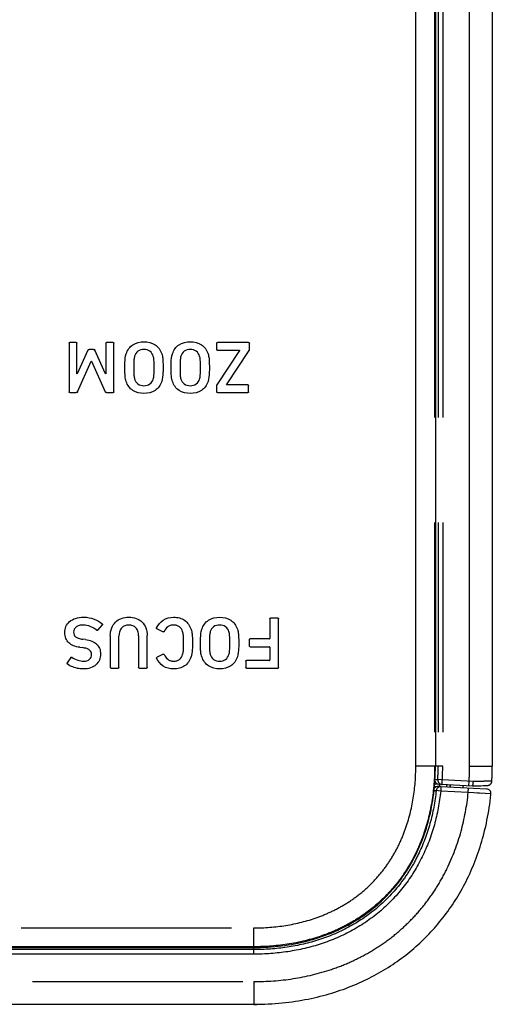
# Model space of a CAD drawing. Units: millimetres. Extents: x 0 to 841, y 0 to 594.
# Drawn here: x 665 to 676, y 40 to 62 of the extents above; entities that cross this region are included whole.
import ezdxf

# ---------------------------------------------------------------- set-up
doc = ezdxf.new("R2010")
doc.units = ezdxf.units.MM
doc.header["$LTSCALE"] = 46.255
doc.linetypes.add('PHANTOM', pattern=[0.8, 0.45, -0.05, 0.1, -0.05, 0.1, -0.05])
doc.layers.add('D_BL0', color=7, linetype='CONTINUOUS')

# ---------------------------------------------------------------- blocks, each defined once
blk = doc.blocks.new('D_BL0', base_point=(622.134, 78.261))
at = {"layer": 'D_BL0', "color": 7, "linetype": 'PHANTOM'}
for p, q in [((674.201, 45.511), (674.201, 111.011)), ((674.615, 111.011), (674.615, 45.511)), ((674.693, 111.011), (674.693, 45.511)), ((674.793, 111.011), (674.793, 45.511)), ((675.384, 45.511), (675.384, 111.011)), ((674.793, 45.511), (674.201, 45.511)), ((675.384, 45.511), (675.884, 45.511)), ((674.624, 45.215), (674.685, 45.212)), ((674.784, 45.206), (674.685, 45.212)), ((674.779, 45.106), (674.784, 45.206)), ((675.467, 45.17), (674.784, 45.206)), ((675.369, 45.076), (675.374, 45.175)), ((674.603, 44.971), (674.65, 44.969)), ((674.749, 44.958), (674.65, 44.969)), ((674.755, 45.058), (674.749, 44.958)), ((675.355, 44.926), (674.749, 44.958)), ((675.355, 44.926), (675.36, 45.026)), ((675.854, 44.895), (675.355, 44.926)), ((675.57, 44.913), (675.557, 44.914)), ((675.582, 44.912), (675.57, 44.913)), ((675.594, 44.911), (675.582, 44.912)), ((675.641, 44.908), (675.606, 44.911)), ((568.384, 41.944), (670.634, 41.944)), ((670.634, 41.366), (670.634, 41.944)), ((670.634, 41.466), (568.729, 41.466)), ((670.634, 41.529), (568.777, 41.529)), ((670.634, 41.366), (568.634, 41.366)), ((568.634, 40.761), (670.634, 40.761)), ((670.634, 40.761), (670.634, 40.261))]:
    blk.add_line(p, q, dxfattribs=at)
at = {"layer": 'D_BL0', "color": 7, "linetype": 'CONTINUOUS'}
for p, q in [((674.632, 111.011), (674.632, 45.511)), ((675.884, 111.011), (675.884, 45.511)), ((666.57, 54.826), (666.57, 53.753)), ((666.728, 54.842), (666.586, 54.842)), ((666.744, 54.15), (666.744, 54.826)), ((666.984, 54.67), (666.75, 54.15)), ((667.11, 54.691), (667.015, 54.691)), ((667.375, 54.15), (667.141, 54.67)), ((667.381, 54.826), (667.381, 54.15)), ((667.539, 54.842), (667.397, 54.842)), ((667.555, 53.753), (667.555, 54.826)), ((669.818, 54.826), (669.818, 54.686)), ((670.522, 54.842), (669.835, 54.842)), ((669.835, 54.67), (670.322, 54.67)), ((670.035, 53.913), (670.534, 54.668)), ((670.322, 54.67), (670.322, 54.667)), ((670.539, 54.686), (670.539, 54.826)), ((670.322, 54.667), (669.823, 53.909)), ((666.757, 53.753), (667.056, 54.434)), ((667.056, 54.434), (667.063, 54.434)), ((667.063, 54.434), (667.366, 53.753)), ((666.75, 54.15), (666.744, 54.15)), ((667.381, 54.15), (667.375, 54.15)), ((669.818, 53.893), (669.818, 53.753)), ((670.035, 53.909), (670.035, 53.913)), ((670.504, 53.909), (670.035, 53.909)), ((670.521, 53.753), (670.521, 53.893)), ((666.586, 53.737), (666.729, 53.737)), ((667.394, 53.737), (667.539, 53.737)), ((669.835, 53.737), (670.504, 53.737)), ((667.202, 48.502), (667.303, 48.62)), ((670.991, 48.756), (670.991, 48.322)), ((671.167, 48.772), (671.007, 48.772)), ((671.183, 47.683), (671.183, 48.756)), ((667.478, 48.384), (667.478, 47.683)), ((667.669, 47.683), (667.669, 48.381)), ((668.1, 48.381), (668.1, 47.683)), ((668.292, 47.683), (668.292, 48.384)), ((668.506, 48.533), (668.644, 48.467)), ((666.93, 48.298), (666.872, 48.306)), ((670.537, 48.296), (670.537, 48.156)), ((670.981, 48.312), (670.554, 48.312)), ((666.807, 48.127), (666.865, 48.119)), ((668.644, 47.973), (668.506, 47.906)), ((670.554, 48.14), (670.981, 48.14)), ((670.991, 48.13), (670.991, 47.849)), ((666.607, 47.903), (666.529, 47.782)), ((670.458, 47.823), (670.458, 47.683)), ((670.981, 47.839), (670.474, 47.839)), ((667.494, 47.667), (667.653, 47.667)), ((668.116, 47.667), (668.276, 47.667)), ((670.474, 47.667), (671.167, 47.667)), ((674.627, 45.28), (674.63, 45.359)), ((674.63, 45.359), (674.632, 45.438)), ((674.632, 45.438), (674.632, 45.511)), ((674.611, 45.05), (674.618, 45.125)), ((674.618, 45.125), (674.623, 45.202)), ((674.623, 45.202), (674.627, 45.28)), ((675.853, 45.12), (675.855, 45.122)), ((675.854, 45.122), (675.856, 45.124)), ((675.855, 45.122), (675.856, 45.124)), ((675.856, 45.124), (675.857, 45.126)), ((675.856, 45.124), (675.857, 45.126)), ((675.857, 45.126), (675.859, 45.128)), ((675.857, 45.126), (675.858, 45.128)), ((675.858, 45.128), (675.86, 45.13)), ((675.859, 45.128), (675.86, 45.13)), ((675.86, 45.13), (675.861, 45.132)), ((675.86, 45.13), (675.861, 45.132)), ((675.861, 45.132), (675.863, 45.134)), ((675.861, 45.132), (675.862, 45.134)), ((675.862, 45.134), (675.864, 45.136)), ((675.863, 45.134), (675.864, 45.137)), ((675.864, 45.137), (675.865, 45.139)), ((675.864, 45.136), (675.865, 45.138)), ((675.865, 45.139), (675.866, 45.141)), ((675.865, 45.138), (675.866, 45.141)), ((675.866, 45.141), (675.867, 45.144)), ((675.866, 45.141), (675.867, 45.143)), ((675.867, 45.144), (675.868, 45.146)), ((675.867, 45.143), (675.868, 45.145)), ((675.868, 45.146), (675.869, 45.148)), ((675.868, 45.145), (675.869, 45.148)), ((675.869, 45.148), (675.87, 45.151)), ((675.869, 45.148), (675.87, 45.15)), ((675.87, 45.151), (675.871, 45.154)), ((675.87, 45.15), (675.871, 45.153)), ((675.871, 45.156), (675.872, 45.158)), ((675.871, 45.154), (675.872, 45.156)), ((675.871, 45.153), (675.871, 45.156)), ((675.872, 45.159), (675.873, 45.161)), ((675.872, 45.158), (675.873, 45.161)), ((675.872, 45.156), (675.872, 45.159)), ((675.873, 45.164), (675.874, 45.166)), ((675.873, 45.161), (675.874, 45.164)), ((675.873, 45.161), (675.873, 45.164)), ((675.874, 45.17), (675.875, 45.173)), ((675.874, 45.169), (675.875, 45.172)), ((675.874, 45.167), (675.874, 45.17)), ((675.874, 45.166), (675.874, 45.169)), ((675.874, 45.164), (675.874, 45.167)), ((675.875, 45.18), (675.875, 45.178)), ((675.875, 45.178), (675.875, 45.178)), ((675.875, 45.175), (675.875, 45.178)), ((675.875, 45.175), (675.875, 45.178)), ((675.875, 45.173), (675.875, 45.175)), ((675.875, 45.172), (675.875, 45.175)), ((674.595, 44.9), (674.604, 44.975)), ((674.604, 44.975), (674.611, 45.05)), ((674.613, 45.065), (674.617, 45.111)), ((674.613, 45.065), (675.76, 45.005)), ((674.617, 45.115), (675.447, 45.071)), ((674.617, 45.111), (674.617, 45.115)), ((675.447, 45.071), (675.475, 45.072)), ((675.447, 45.071), (675.447, 45.071)), ((675.475, 45.072), (675.634, 45.077)), ((675.634, 45.077), (675.68, 45.079)), ((675.68, 45.079), (675.738, 45.081)), ((675.738, 45.081), (675.753, 45.081)), ((675.753, 45.081), (675.762, 45.082)), ((675.762, 45.082), (675.768, 45.082)), ((675.768, 45.082), (675.772, 45.082)), ((675.772, 45.082), (675.774, 45.083)), ((675.774, 45.083), (675.777, 45.083)), ((675.777, 45.083), (675.778, 45.083)), ((675.778, 45.083), (675.78, 45.083)), ((675.78, 45.083), (675.781, 45.083)), ((675.781, 45.083), (675.782, 45.083)), ((675.782, 45.083), (675.783, 45.083)), ((675.783, 45.083), (675.784, 45.083)), ((675.784, 45.083), (675.785, 45.084)), ((675.785, 45.084), (675.786, 45.084)), ((675.786, 45.084), (675.787, 45.084)), ((675.786, 45.084), (675.787, 45.084)), ((675.787, 45.084), (675.788, 45.084)), ((675.788, 45.084), (675.789, 45.084)), ((675.789, 45.084), (675.791, 45.084)), ((675.789, 45.084), (675.79, 45.084)), ((675.79, 45.084), (675.792, 45.084)), ((675.791, 45.084), (675.793, 45.085)), ((675.792, 45.085), (675.794, 45.085)), ((675.793, 45.085), (675.795, 45.085)), ((675.795, 45.085), (675.796, 45.085)), ((675.796, 45.085), (675.797, 45.086)), ((675.797, 45.085), (675.798, 45.086)), ((675.798, 45.086), (675.8, 45.086)), ((675.799, 45.086), (675.801, 45.087)), ((675.801, 45.086), (675.803, 45.087)), ((675.802, 45.087), (675.804, 45.087)), ((675.804, 45.087), (675.805, 45.088)), ((675.805, 45.088), (675.807, 45.088)), ((675.807, 45.088), (675.808, 45.089)), ((675.808, 45.089), (675.81, 45.089)), ((675.81, 45.089), (675.812, 45.09)), ((675.81, 45.089), (675.811, 45.09)), ((675.811, 45.09), (675.813, 45.09)), ((675.812, 45.09), (675.813, 45.091)), ((675.813, 45.091), (675.815, 45.091)), ((675.813, 45.09), (675.815, 45.091)), ((675.815, 45.091), (675.817, 45.092)), ((675.815, 45.091), (675.816, 45.092)), ((675.816, 45.092), (675.818, 45.093)), ((675.817, 45.092), (675.818, 45.093)), ((675.818, 45.093), (675.82, 45.094)), ((675.818, 45.093), (675.82, 45.093)), ((675.82, 45.094), (675.822, 45.095)), ((675.82, 45.093), (675.821, 45.094)), ((675.821, 45.094), (675.823, 45.095)), ((675.822, 45.095), (675.824, 45.096)), ((675.823, 45.095), (675.825, 45.096)), ((675.824, 45.096), (675.825, 45.096)), ((675.825, 45.096), (675.827, 45.098)), ((675.825, 45.096), (675.827, 45.097)), ((675.827, 45.098), (675.829, 45.099)), ((675.827, 45.097), (675.828, 45.098)), ((675.828, 45.098), (675.83, 45.099)), ((675.829, 45.099), (675.83, 45.1)), ((675.83, 45.1), (675.832, 45.101)), ((675.83, 45.099), (675.832, 45.101)), ((675.832, 45.101), (675.834, 45.102)), ((675.832, 45.101), (675.833, 45.102)), ((675.833, 45.102), (675.835, 45.103)), ((675.834, 45.102), (675.836, 45.103)), ((675.835, 45.103), (675.837, 45.104)), ((675.836, 45.103), (675.837, 45.105)), ((675.837, 45.105), (675.839, 45.106)), ((675.837, 45.104), (675.838, 45.106)), ((675.838, 45.106), (675.84, 45.107)), ((675.839, 45.106), (675.841, 45.107)), ((675.84, 45.107), (675.842, 45.108)), ((675.841, 45.107), (675.842, 45.109)), ((675.842, 45.109), (675.844, 45.11)), ((675.842, 45.108), (675.843, 45.11)), ((675.843, 45.11), (675.845, 45.111)), ((675.844, 45.11), (675.845, 45.112)), ((675.845, 45.112), (675.847, 45.113)), ((675.845, 45.111), (675.847, 45.113)), ((675.847, 45.113), (675.849, 45.115)), ((675.847, 45.113), (675.848, 45.115)), ((675.848, 45.115), (675.85, 45.116)), ((675.849, 45.115), (675.85, 45.117)), ((675.85, 45.117), (675.852, 45.119)), ((675.85, 45.116), (675.851, 45.118)), ((675.851, 45.118), (675.853, 45.12)), ((675.852, 45.119), (675.853, 45.12)), ((675.853, 45.12), (675.854, 45.122)), ((674.563, 44.683), (674.575, 44.755)), ((674.575, 44.755), (674.586, 44.827)), ((674.586, 44.827), (674.595, 44.9)), ((674.506, 44.406), (674.522, 44.474)), ((674.522, 44.474), (674.537, 44.543)), ((674.537, 44.543), (674.55, 44.613)), ((674.55, 44.613), (674.563, 44.683)), ((674.454, 44.207), (674.472, 44.273)), ((674.472, 44.273), (674.49, 44.339)), ((674.49, 44.339), (674.506, 44.406)), ((674.393, 44.016), (674.414, 44.079)), ((674.414, 44.079), (674.434, 44.143)), ((674.434, 44.143), (674.454, 44.207)), ((674.3, 43.772), (674.324, 43.832)), ((674.324, 43.832), (674.348, 43.892)), ((674.348, 43.892), (674.371, 43.954)), ((674.371, 43.954), (674.393, 44.016)), ((674.222, 43.598), (674.248, 43.655)), ((674.248, 43.655), (674.275, 43.713)), ((674.275, 43.713), (674.3, 43.772)), ((674.106, 43.377), (674.136, 43.431)), ((674.136, 43.431), (674.165, 43.486)), ((674.165, 43.486), (674.194, 43.542)), ((674.194, 43.542), (674.222, 43.598)), ((673.979, 43.169), (674.012, 43.22)), ((674.012, 43.22), (674.044, 43.272)), ((674.044, 43.272), (674.076, 43.324)), ((674.076, 43.324), (674.106, 43.377)), ((673.804, 42.926), (673.841, 42.973)), ((673.841, 42.973), (673.876, 43.021)), ((673.876, 43.021), (673.911, 43.069)), ((673.911, 43.069), (673.946, 43.119)), ((673.946, 43.119), (673.979, 43.169)), ((673.611, 42.701), (673.651, 42.744)), ((673.651, 42.744), (673.691, 42.789)), ((673.691, 42.789), (673.729, 42.834)), ((673.729, 42.834), (673.767, 42.879)), ((673.767, 42.879), (673.804, 42.926)), ((673.4, 42.494), (673.444, 42.534)), ((673.444, 42.534), (673.487, 42.574)), ((673.487, 42.574), (673.529, 42.616)), ((673.529, 42.616), (673.57, 42.658)), ((673.57, 42.658), (673.611, 42.701)), ((673.124, 42.268), (673.172, 42.304)), ((673.172, 42.304), (673.219, 42.341)), ((673.219, 42.341), (673.266, 42.378)), ((673.266, 42.378), (673.311, 42.416)), ((673.311, 42.416), (673.356, 42.454)), ((673.356, 42.454), (673.4, 42.494)), ((672.821, 42.069), (672.873, 42.101)), ((672.873, 42.101), (672.925, 42.133)), ((672.925, 42.133), (672.976, 42.166)), ((672.976, 42.166), (673.026, 42.199)), ((673.026, 42.199), (673.075, 42.233)), ((673.075, 42.233), (673.124, 42.268)), ((672.373, 41.845), (672.432, 41.87)), ((672.432, 41.87), (672.49, 41.896)), ((672.49, 41.896), (672.547, 41.923)), ((672.547, 41.923), (672.603, 41.951)), ((672.603, 41.951), (672.659, 41.979)), ((672.659, 41.979), (672.714, 42.008)), ((672.714, 42.008), (672.768, 42.038)), ((672.768, 42.038), (672.821, 42.069)), ((671.739, 41.638), (671.806, 41.655)), ((671.806, 41.655), (671.872, 41.672)), ((671.872, 41.672), (671.938, 41.691)), ((671.938, 41.691), (672.003, 41.71)), ((672.003, 41.71), (672.066, 41.731)), ((672.066, 41.731), (672.129, 41.752)), ((672.129, 41.752), (672.191, 41.774)), ((672.191, 41.774), (672.253, 41.797)), ((672.253, 41.797), (672.313, 41.82)), ((672.313, 41.82), (672.373, 41.845)), ((568.66, 41.512), (670.634, 41.512)), ((670.634, 41.512), (670.707, 41.513)), ((670.707, 41.513), (670.786, 41.514)), ((670.786, 41.514), (670.865, 41.517)), ((670.865, 41.517), (670.943, 41.521)), ((670.943, 41.521), (671.02, 41.527)), ((671.02, 41.527), (671.096, 41.533)), ((671.096, 41.533), (671.171, 41.541)), ((671.171, 41.541), (671.245, 41.549)), ((671.245, 41.549), (671.318, 41.559)), ((671.318, 41.559), (671.39, 41.57)), ((671.39, 41.57), (671.462, 41.581)), ((671.462, 41.581), (671.532, 41.594)), ((671.532, 41.594), (671.602, 41.608)), ((671.602, 41.608), (671.671, 41.623)), ((671.671, 41.623), (671.739, 41.638)), ((569.134, 40.261), (670.634, 40.261)), ((670.73, 40.261), (670.729, 40.261)), ((670.729, 40.261), (670.729, 40.261))]:
    blk.add_line(p, q, dxfattribs=at)
at = {"layer": 'D_BL0', "color": 7, "linetype": 'PHANTOM'}
for centre, radius, start, end in [((669.529, 45.509), 5.164, 356.7069, 0.0197), ((669.529, 45.509), 5.264, 356.7065, 0.0194), ((669.532, 45.509), 5.852, 356.7324, 0.0154), ((674.784, 45.206), 0.0999, 176.6325, 266.9444), ((675.775, 45.183), 0.0999, 354.6276, 357.0038), ((674.749, 44.958), 0.0999, 87.039, 173.8761)]:
    blk.add_arc(centre, radius, start, end, dxfattribs=at)
at = {"layer": 'D_BL0', "color": 7, "linetype": 'CONTINUOUS'}
for centre, radius, start, end in [((669.522, 45.509), 6.362, 357.0165, 0.013), ((669.652, 45.504), 6.232, 357.0247, 357.1836), ((674.686, 44.961), 0.1, 86.9893, 140.8254), ((675.754, 44.905), 0.1, 354.364, 87), ((670.634, 46.743), 6.482, 269.9989, 270.836), ((670.634, 46.742), 6.482, 269.9988, 270.8391)]:
    blk.add_arc(centre, radius, start, end, dxfattribs=at)
at = {"layer": 'D_BL0', "color": 40, "linetype": 'CONTINUOUS'}
for centre, radius, start, end in [((669.77, 45.496), 4.969, 354.9566, 355.5347), ((669.763, 45.497), 5.14, 355.0229, 355.5857), ((669.76, 45.497), 5.218, 355.0511, 355.6029), ((669.761, 45.497), 5.218, 355.0496, 355.5993), ((669.752, 45.497), 5.512, 355.157, 355.6815)]:
    blk.add_arc(centre, radius, start, end, dxfattribs=at)
at = {"layer": 'D_BL0', "color": 7, "linetype": 'CONTINUOUS'}
for points, knots in [([(666.57, 54.826), (666.57, 54.83), (666.573, 54.839), (666.582, 54.842), (666.586, 54.842)], [0, 0, 0, 0, 0.500008, 1, 1, 1, 1]), ([(666.984, 54.67), (666.987, 54.676), (666.995, 54.688), (667.009, 54.691), (667.015, 54.691)], [0, 0, 0, 0, 0.513747, 1, 1, 1, 1]), ([(667.11, 54.691), (667.116, 54.691), (667.13, 54.688), (667.138, 54.676), (667.141, 54.67)], [0, 0, 0, 0, 0.486245, 1, 1, 1, 1]), ([(667.381, 54.826), (667.381, 54.83), (667.384, 54.839), (667.393, 54.842), (667.397, 54.842)], [0, 0, 0, 0, 0.500008, 1, 1, 1, 1]), ([(667.828, 54.593), (667.841, 54.635), (667.878, 54.711), (668.002, 54.831), (668.134, 54.86), (668.219, 54.86)], [0, 0, 0, 0, 0.256227, 0.494717, 1, 1, 1, 1]), ([(668.219, 54.688), (668.173, 54.688), (668.078, 54.666), (668.027, 54.584), (668.013, 54.543)], [0, 0, 0, 0, 0.518133, 1, 1, 1, 1]), ([(668.219, 54.86), (668.304, 54.86), (668.436, 54.83), (668.559, 54.711), (668.596, 54.635), (668.61, 54.593)], [0, 0, 0, 0, 0.504299, 0.743164, 1, 1, 1, 1]), ([(668.424, 54.543), (668.41, 54.584), (668.36, 54.666), (668.265, 54.688), (668.219, 54.688)], [0, 0, 0, 0, 0.483818, 1, 1, 1, 1]), ([(668.847, 54.593), (668.86, 54.635), (668.897, 54.711), (669.021, 54.831), (669.153, 54.86), (669.238, 54.86)], [0, 0, 0, 0, 0.256227, 0.494718, 1, 1, 1, 1]), ([(669.238, 54.688), (669.192, 54.688), (669.097, 54.666), (669.046, 54.584), (669.032, 54.543)], [0, 0, 0, 0, 0.518133, 1, 1, 1, 1]), ([(669.238, 54.86), (669.323, 54.86), (669.455, 54.83), (669.578, 54.711), (669.615, 54.635), (669.629, 54.593)], [0, 0, 0, 0, 0.504299, 0.743164, 1, 1, 1, 1]), ([(669.443, 54.543), (669.429, 54.584), (669.379, 54.666), (669.284, 54.688), (669.238, 54.688)], [0, 0, 0, 0, 0.483818, 1, 1, 1, 1]), ([(669.818, 54.826), (669.818, 54.83), (669.821, 54.839), (669.831, 54.842), (669.835, 54.842)], [0, 0, 0, 0, 0.497301, 1, 1, 1, 1]), ([(669.835, 54.67), (669.831, 54.67), (669.821, 54.673), (669.818, 54.682), (669.818, 54.686)], [0, 0, 0, 0, 0.502691, 1, 1, 1, 1]), ([(670.522, 54.842), (670.527, 54.842), (670.536, 54.839), (670.539, 54.83), (670.539, 54.826)], [0, 0, 0, 0, 0.500008, 1, 1, 1, 1]), ([(667.798, 54.29), (667.798, 54.327), (667.799, 54.428), (667.807, 54.532), (667.828, 54.593)], [0, 0, 0, 0, 0.363697, 1, 1, 1, 1]), ([(668.013, 54.543), (668.004, 54.516), (667.994, 54.431), (667.994, 54.346), (667.994, 54.29)], [0, 0, 0, 0, 0.332321, 1, 1, 1, 1]), ([(668.444, 54.29), (668.444, 54.346), (668.444, 54.431), (668.433, 54.516), (668.424, 54.543)], [0, 0, 0, 0, 0.667711, 1, 1, 1, 1]), ([(668.61, 54.593), (668.615, 54.577), (668.629, 54.528), (668.639, 54.425), (668.639, 54.341), (668.639, 54.29)], [0, 0, 0, 0, 0.175265, 0.495628, 1, 1, 1, 1]), ([(668.817, 54.29), (668.817, 54.327), (668.818, 54.428), (668.826, 54.532), (668.847, 54.593)], [0, 0, 0, 0, 0.363697, 1, 1, 1, 1]), ([(669.032, 54.543), (669.023, 54.516), (669.013, 54.431), (669.013, 54.346), (669.013, 54.29)], [0, 0, 0, 0, 0.332321, 1, 1, 1, 1]), ([(669.463, 54.29), (669.463, 54.346), (669.463, 54.431), (669.452, 54.516), (669.443, 54.543)], [0, 0, 0, 0, 0.667711, 1, 1, 1, 1]), ([(669.629, 54.593), (669.634, 54.577), (669.648, 54.528), (669.657, 54.425), (669.658, 54.341), (669.658, 54.29)], [0, 0, 0, 0, 0.175265, 0.495628, 1, 1, 1, 1]), ([(667.828, 53.985), (667.822, 54.003), (667.808, 54.051), (667.799, 54.154), (667.798, 54.238), (667.798, 54.29)], [0, 0, 0, 0, 0.175408, 0.49563, 1, 1, 1, 1]), ([(667.994, 54.29), (667.994, 54.233), (667.994, 54.148), (668.004, 54.063), (668.013, 54.036)], [0, 0, 0, 0, 0.669878, 1, 1, 1, 1]), ([(668.424, 54.036), (668.433, 54.063), (668.444, 54.148), (668.444, 54.233), (668.444, 54.29)], [0, 0, 0, 0, 0.33009, 1, 1, 1, 1]), ([(668.639, 54.29), (668.639, 54.252), (668.638, 54.151), (668.63, 54.047), (668.61, 53.985)], [0, 0, 0, 0, 0.363742, 1, 1, 1, 1]), ([(668.847, 53.985), (668.841, 54.003), (668.827, 54.051), (668.818, 54.154), (668.817, 54.238), (668.817, 54.29)], [0, 0, 0, 0, 0.175408, 0.49563, 1, 1, 1, 1]), ([(669.013, 54.29), (669.013, 54.233), (669.012, 54.148), (669.023, 54.063), (669.032, 54.036)], [0, 0, 0, 0, 0.669878, 1, 1, 1, 1]), ([(669.443, 54.036), (669.452, 54.063), (669.463, 54.148), (669.463, 54.233), (669.463, 54.29)], [0, 0, 0, 0, 0.33009, 1, 1, 1, 1]), ([(669.658, 54.29), (669.658, 54.252), (669.657, 54.151), (669.649, 54.047), (669.629, 53.985)], [0, 0, 0, 0, 0.363742, 1, 1, 1, 1]), ([(668.013, 54.036), (668.027, 53.995), (668.078, 53.913), (668.173, 53.891), (668.219, 53.891)], [0, 0, 0, 0, 0.481728, 1, 1, 1, 1]), ([(668.219, 53.891), (668.265, 53.891), (668.36, 53.913), (668.41, 53.995), (668.424, 54.036)], [0, 0, 0, 0, 0.516321, 1, 1, 1, 1]), ([(669.032, 54.036), (669.046, 53.995), (669.097, 53.913), (669.192, 53.891), (669.238, 53.891)], [0, 0, 0, 0, 0.481728, 1, 1, 1, 1]), ([(669.238, 53.891), (669.284, 53.891), (669.379, 53.913), (669.429, 53.995), (669.443, 54.036)], [0, 0, 0, 0, 0.516322, 1, 1, 1, 1]), ([(668.219, 53.719), (668.134, 53.719), (668.002, 53.748), (667.878, 53.868), (667.841, 53.944), (667.828, 53.985)], [0, 0, 0, 0, 0.505326, 0.743777, 1, 1, 1, 1]), ([(668.61, 53.985), (668.596, 53.944), (668.559, 53.868), (668.436, 53.749), (668.304, 53.719), (668.219, 53.719)], [0, 0, 0, 0, 0.256833, 0.495658, 1, 1, 1, 1]), ([(669.238, 53.719), (669.153, 53.719), (669.021, 53.748), (668.897, 53.868), (668.86, 53.944), (668.847, 53.985)], [0, 0, 0, 0, 0.505326, 0.743776, 1, 1, 1, 1]), ([(669.629, 53.985), (669.615, 53.944), (669.578, 53.868), (669.455, 53.749), (669.323, 53.719), (669.238, 53.719)], [0, 0, 0, 0, 0.256833, 0.495658, 1, 1, 1, 1]), ([(670.504, 53.909), (670.509, 53.909), (670.518, 53.906), (670.521, 53.897), (670.521, 53.893)], [0, 0, 0, 0, 0.502691, 1, 1, 1, 1]), ([(666.586, 53.737), (666.582, 53.737), (666.573, 53.74), (666.57, 53.749), (666.57, 53.753)], [0, 0, 0, 0, 0.4983, 1, 1, 1, 1]), ([(666.757, 53.753), (666.755, 53.748), (666.747, 53.738), (666.735, 53.737), (666.729, 53.737)], [0, 0, 0, 0, 0.472162, 1, 1, 1, 1]), ([(667.394, 53.737), (667.388, 53.737), (667.376, 53.738), (667.369, 53.748), (667.366, 53.753)], [0, 0, 0, 0, 0.527833, 1, 1, 1, 1]), ([(667.555, 53.753), (667.555, 53.749), (667.552, 53.74), (667.543, 53.737), (667.539, 53.737)], [0, 0, 0, 0, 0.501693, 1, 1, 1, 1]), ([(669.835, 53.737), (669.831, 53.737), (669.821, 53.74), (669.818, 53.749), (669.818, 53.753)], [0, 0, 0, 0, 0.502699, 1, 1, 1, 1]), ([(670.521, 53.753), (670.521, 53.749), (670.518, 53.74), (670.509, 53.737), (670.504, 53.737)], [0, 0, 0, 0, 0.497301, 1, 1, 1, 1]), ([(666.477, 48.447), (666.477, 48.494), (666.492, 48.586), (666.578, 48.704), (666.72, 48.778), (666.832, 48.79), (666.893, 48.79)], [0, 0, 0, 0, 0.229874, 0.451735, 0.697651, 1, 1, 1, 1]), ([(666.878, 48.618), (666.849, 48.618), (666.794, 48.612), (666.724, 48.579), (666.679, 48.525), (666.67, 48.48), (666.67, 48.459)], [0, 0, 0, 0, 0.304002, 0.554422, 0.775881, 1, 1, 1, 1]), ([(667.179, 48.501), (667.139, 48.533), (667.046, 48.592), (666.936, 48.618), (666.878, 48.618)], [0, 0, 0, 0, 0.468568, 1, 1, 1, 1]), ([(666.893, 48.79), (666.971, 48.79), (667.118, 48.762), (667.25, 48.69), (667.299, 48.644)], [0, 0, 0, 0, 0.53727, 1, 1, 1, 1]), ([(667.299, 48.644), (667.302, 48.641), (667.308, 48.633), (667.305, 48.623), (667.303, 48.62)], [0, 0, 0, 0, 0.500116, 1, 1, 1, 1]), ([(667.478, 48.384), (667.478, 48.442), (667.495, 48.553), (667.585, 48.691), (667.724, 48.774), (667.831, 48.79), (667.886, 48.79)], [0, 0, 0, 0, 0.270829, 0.508978, 0.744338, 1, 1, 1, 1]), ([(667.886, 48.618), (667.856, 48.618), (667.798, 48.609), (667.724, 48.56), (667.678, 48.479), (667.669, 48.415), (667.669, 48.381)], [0, 0, 0, 0, 0.246004, 0.474278, 0.714925, 1, 1, 1, 1]), ([(667.886, 48.79), (667.94, 48.79), (668.047, 48.774), (668.185, 48.691), (668.275, 48.553), (668.292, 48.442), (668.292, 48.384)], [0, 0, 0, 0, 0.254622, 0.489886, 0.728497, 1, 1, 1, 1]), ([(668.1, 48.381), (668.1, 48.415), (668.092, 48.479), (668.046, 48.56), (667.972, 48.609), (667.915, 48.618), (667.886, 48.618)], [0, 0, 0, 0, 0.286244, 0.527562, 0.755561, 1, 1, 1, 1]), ([(668.498, 48.553), (668.528, 48.622), (668.632, 48.751), (668.793, 48.79), (668.872, 48.79)], [0, 0, 0, 0, 0.48632, 1, 1, 1, 1]), ([(668.872, 48.618), (668.847, 48.618), (668.8, 48.611), (668.721, 48.569), (668.683, 48.513), (668.666, 48.475)], [0, 0, 0, 0, 0.278946, 0.524813, 1, 1, 1, 1]), ([(668.872, 48.79), (668.916, 48.79), (669.001, 48.781), (669.117, 48.728), (669.206, 48.638), (669.242, 48.561), (669.256, 48.519)], [0, 0, 0, 0, 0.261133, 0.500736, 0.739032, 1, 1, 1, 1]), ([(669.07, 48.472), (669.056, 48.512), (669.021, 48.571), (668.942, 48.612), (668.896, 48.618), (668.872, 48.618)], [0, 0, 0, 0, 0.486794, 0.726732, 1, 1, 1, 1]), ([(669.493, 48.524), (669.506, 48.565), (669.543, 48.641), (669.667, 48.761), (669.799, 48.79), (669.884, 48.79)], [0, 0, 0, 0, 0.256227, 0.494717, 1, 1, 1, 1]), ([(669.884, 48.618), (669.838, 48.618), (669.743, 48.596), (669.692, 48.514), (669.678, 48.473)], [0, 0, 0, 0, 0.518133, 1, 1, 1, 1]), ([(669.884, 48.79), (669.969, 48.79), (670.101, 48.761), (670.224, 48.641), (670.261, 48.565), (670.274, 48.524)], [0, 0, 0, 0, 0.504299, 0.743164, 1, 1, 1, 1]), ([(670.089, 48.473), (670.075, 48.514), (670.025, 48.596), (669.93, 48.618), (669.884, 48.618)], [0, 0, 0, 0, 0.483818, 1, 1, 1, 1]), ([(666.807, 48.127), (666.759, 48.133), (666.671, 48.153), (666.558, 48.218), (666.488, 48.322), (666.477, 48.405), (666.477, 48.447)], [0, 0, 0, 0, 0.286323, 0.525342, 0.748644, 1, 1, 1, 1]), ([(666.67, 48.459), (666.67, 48.44), (666.675, 48.402), (666.714, 48.353), (666.784, 48.321), (666.839, 48.31), (666.872, 48.306)], [0, 0, 0, 0, 0.198531, 0.396036, 0.647694, 1, 1, 1, 1]), ([(667.202, 48.502), (667.199, 48.499), (667.191, 48.494), (667.182, 48.498), (667.179, 48.501)], [0, 0, 0, 0, 0.513611, 1, 1, 1, 1]), ([(668.506, 48.533), (668.503, 48.535), (668.496, 48.541), (668.497, 48.549), (668.498, 48.553)], [0, 0, 0, 0, 0.498843, 1, 1, 1, 1]), ([(668.666, 48.475), (668.664, 48.471), (668.658, 48.464), (668.648, 48.465), (668.644, 48.467)], [0, 0, 0, 0, 0.483083, 1, 1, 1, 1]), ([(669.09, 48.22), (669.09, 48.253), (669.089, 48.31), (669.087, 48.395), (669.079, 48.445), (669.07, 48.472)], [0, 0, 0, 0, 0.400701, 0.670607, 1, 1, 1, 1]), ([(669.256, 48.519), (669.261, 48.502), (669.275, 48.454), (669.285, 48.354), (669.285, 48.271), (669.285, 48.22)], [0, 0, 0, 0, 0.174827, 0.490192, 1, 1, 1, 1]), ([(669.463, 48.22), (669.463, 48.257), (669.464, 48.358), (669.472, 48.462), (669.493, 48.524)], [0, 0, 0, 0, 0.363698, 1, 1, 1, 1]), ([(669.678, 48.473), (669.669, 48.446), (669.659, 48.361), (669.659, 48.276), (669.659, 48.22)], [0, 0, 0, 0, 0.332321, 1, 1, 1, 1]), ([(670.109, 48.22), (670.109, 48.276), (670.109, 48.361), (670.098, 48.446), (670.089, 48.473)], [0, 0, 0, 0, 0.667711, 1, 1, 1, 1]), ([(670.274, 48.524), (670.28, 48.507), (670.294, 48.458), (670.303, 48.355), (670.304, 48.271), (670.304, 48.22)], [0, 0, 0, 0, 0.175265, 0.495628, 1, 1, 1, 1]), ([(666.93, 48.298), (666.979, 48.291), (667.067, 48.271), (667.18, 48.207), (667.252, 48.105), (667.263, 48.024), (667.263, 47.982)], [0, 0, 0, 0, 0.288734, 0.530597, 0.753976, 1, 1, 1, 1]), ([(669.07, 47.968), (669.079, 47.994), (669.087, 48.045), (669.089, 48.129), (669.09, 48.186), (669.09, 48.22)], [0, 0, 0, 0, 0.32965, 0.599394, 1, 1, 1, 1]), ([(669.285, 48.22), (669.285, 48.183), (669.284, 48.109), (669.279, 48.008), (669.264, 47.946), (669.256, 47.921)], [0, 0, 0, 0, 0.368593, 0.732883, 1, 1, 1, 1]), ([(669.493, 47.916), (669.487, 47.933), (669.473, 47.982), (669.464, 48.084), (669.463, 48.168), (669.463, 48.22)], [0, 0, 0, 0, 0.175408, 0.49563, 1, 1, 1, 1]), ([(669.659, 48.22), (669.659, 48.163), (669.658, 48.078), (669.669, 47.993), (669.678, 47.966)], [0, 0, 0, 0, 0.669878, 1, 1, 1, 1]), ([(670.089, 47.966), (670.098, 47.993), (670.109, 48.078), (670.109, 48.163), (670.109, 48.22)], [0, 0, 0, 0, 0.33009, 1, 1, 1, 1]), ([(670.304, 48.22), (670.304, 48.183), (670.303, 48.081), (670.295, 47.977), (670.274, 47.916)], [0, 0, 0, 0, 0.363741, 1, 1, 1, 1]), ([(670.537, 48.296), (670.537, 48.3), (670.54, 48.309), (670.55, 48.312), (670.554, 48.312)], [0, 0, 0, 0, 0.494582, 1, 1, 1, 1]), ([(667.068, 47.969), (667.068, 47.987), (667.062, 48.024), (667.021, 48.072), (666.952, 48.103), (666.897, 48.114), (666.865, 48.119)], [0, 0, 0, 0, 0.193634, 0.392975, 0.648574, 1, 1, 1, 1]), ([(667.263, 47.982), (667.263, 47.936), (667.248, 47.845), (667.167, 47.732), (667.04, 47.662), (666.942, 47.649), (666.889, 47.649)], [0, 0, 0, 0, 0.247848, 0.478506, 0.721038, 1, 1, 1, 1]), ([(666.894, 47.821), (666.94, 47.821), (667.011, 47.838), (667.061, 47.909), (667.068, 47.949), (667.068, 47.969)], [0, 0, 0, 0, 0.534498, 0.761452, 1, 1, 1, 1]), ([(668.644, 47.973), (668.648, 47.975), (668.658, 47.976), (668.664, 47.968), (668.666, 47.965)], [0, 0, 0, 0, 0.517849, 1, 1, 1, 1]), ([(668.666, 47.965), (668.683, 47.926), (668.721, 47.871), (668.8, 47.828), (668.847, 47.821), (668.872, 47.821)], [0, 0, 0, 0, 0.475268, 0.721147, 1, 1, 1, 1]), ([(668.872, 47.821), (668.896, 47.821), (668.942, 47.827), (669.021, 47.868), (669.056, 47.927), (669.07, 47.968)], [0, 0, 0, 0, 0.273267, 0.513206, 1, 1, 1, 1]), ([(669.678, 47.966), (669.692, 47.925), (669.743, 47.843), (669.838, 47.821), (669.884, 47.821)], [0, 0, 0, 0, 0.481728, 1, 1, 1, 1]), ([(669.884, 47.821), (669.93, 47.821), (670.025, 47.843), (670.075, 47.925), (670.089, 47.966)], [0, 0, 0, 0, 0.516321, 1, 1, 1, 1]), ([(670.554, 48.14), (670.55, 48.14), (670.54, 48.143), (670.537, 48.152), (670.537, 48.156)], [0, 0, 0, 0, 0.502694, 1, 1, 1, 1]), ([(670.991, 48.13), (670.991, 48.133), (670.99, 48.139), (670.984, 48.14), (670.981, 48.14)], [0, 0, 0, 0, 0.500005, 1, 1, 1, 1]), ([(666.532, 47.759), (666.529, 47.762), (666.522, 47.77), (666.526, 47.779), (666.529, 47.782)], [0, 0, 0, 0, 0.486175, 1, 1, 1, 1]), ([(666.889, 47.649), (666.855, 47.649), (666.73, 47.659), (666.605, 47.704), (666.532, 47.759)], [0, 0, 0, 0, 0.270387, 1, 1, 1, 1]), ([(666.607, 47.903), (666.609, 47.906), (666.617, 47.912), (666.626, 47.91), (666.629, 47.907)], [0, 0, 0, 0, 0.515761, 1, 1, 1, 1]), ([(666.629, 47.907), (666.67, 47.881), (666.755, 47.836), (666.849, 47.821), (666.894, 47.821)], [0, 0, 0, 0, 0.519611, 1, 1, 1, 1]), ([(668.498, 47.886), (668.497, 47.89), (668.496, 47.899), (668.503, 47.904), (668.506, 47.906)], [0, 0, 0, 0, 0.501164, 1, 1, 1, 1]), ([(668.872, 47.649), (668.793, 47.649), (668.632, 47.688), (668.528, 47.817), (668.498, 47.886)], [0, 0, 0, 0, 0.513605, 1, 1, 1, 1]), ([(669.256, 47.921), (669.242, 47.879), (669.206, 47.801), (669.117, 47.711), (669.001, 47.659), (668.916, 47.649), (668.872, 47.649)], [0, 0, 0, 0, 0.261079, 0.499345, 0.738894, 1, 1, 1, 1]), ([(669.884, 47.649), (669.799, 47.649), (669.667, 47.679), (669.543, 47.798), (669.506, 47.875), (669.493, 47.916)], [0, 0, 0, 0, 0.505326, 0.743777, 1, 1, 1, 1]), ([(670.274, 47.916), (670.261, 47.875), (670.224, 47.798), (670.101, 47.679), (669.969, 47.649), (669.884, 47.649)], [0, 0, 0, 0, 0.256833, 0.495658, 1, 1, 1, 1]), ([(670.458, 47.823), (670.458, 47.827), (670.461, 47.836), (670.47, 47.839), (670.474, 47.839)], [0, 0, 0, 0, 0.499997, 1, 1, 1, 1]), ([(670.981, 47.839), (670.984, 47.839), (670.99, 47.84), (670.991, 47.846), (670.991, 47.849)], [0, 0, 0, 0, 0.506357, 1, 1, 1, 1]), ([(667.494, 47.667), (667.49, 47.667), (667.48, 47.67), (667.478, 47.679), (667.478, 47.683)], [0, 0, 0, 0, 0.498307, 1, 1, 1, 1]), ([(667.669, 47.683), (667.669, 47.679), (667.667, 47.67), (667.657, 47.667), (667.653, 47.667)], [0, 0, 0, 0, 0.501693, 1, 1, 1, 1]), ([(668.116, 47.667), (668.112, 47.667), (668.103, 47.67), (668.1, 47.679), (668.1, 47.683)], [0, 0, 0, 0, 0.498315, 1, 1, 1, 1]), ([(668.292, 47.683), (668.292, 47.679), (668.289, 47.67), (668.28, 47.667), (668.276, 47.667)], [0, 0, 0, 0, 0.501685, 1, 1, 1, 1]), ([(670.474, 47.667), (670.47, 47.667), (670.461, 47.67), (670.458, 47.679), (670.458, 47.683)], [0, 0, 0, 0, 0.498315, 1, 1, 1, 1]), ([(671.183, 47.683), (671.183, 47.679), (671.18, 47.67), (671.171, 47.667), (671.167, 47.667)], [0, 0, 0, 0, 0.501685, 1, 1, 1, 1]), ([(674.621, 45.17), (674.628, 45.153), (674.653, 45.123), (674.689, 45.111), (674.707, 45.11)], [0, 0, 0, 0, 0.500029, 1, 1, 1, 1]), ([(675.447, 45.071), (675.449, 45.072), (675.451, 45.073), (675.453, 45.076), (675.455, 45.081), (675.458, 45.089), (675.461, 45.101), (675.463, 45.116), (675.466, 45.139), (675.467, 45.158), (675.467, 45.17)], [0, 0, 0, 0, 0.0397, 0.068451, 0.104416, 0.198508, 0.320745, 0.467441, 0.633592, 1, 1, 1, 1]), ([(670.634, 40.261), (670.853, 40.261), (671.268, 40.283), (671.838, 40.369), (672.361, 40.502), (672.843, 40.676), (673.288, 40.887), (673.835, 41.216), (674.435, 41.709), (674.929, 42.309), (675.257, 42.856), (675.468, 43.301), (675.642, 43.783), (675.775, 44.307), (675.833, 44.69), (675.854, 44.892), (675.854, 44.895)], [0, 0, 0, 0, 0.066592, 0.133183, 0.199775, 0.266366, 0.332958, 0.399549, 0.532732, 0.665915, 0.732507, 0.799098, 0.86569, 0.932281, 0.998873, 1, 1, 1, 1])]:
    blk.add_open_spline(points, degree=3, knots=knots, dxfattribs=at)
for points in [[(666.728, 54.842), (666.732, 54.842), (666.741, 54.839), (666.744, 54.83), (666.744, 54.826)], [(667.539, 54.842), (667.543, 54.842), (667.552, 54.839), (667.555, 54.83), (667.555, 54.826)], [(670.539, 54.686), (670.539, 54.68), (670.536, 54.674), (670.534, 54.668)], [(669.818, 53.893), (669.818, 53.899), (669.82, 53.904), (669.823, 53.909)], [(670.991, 48.756), (670.991, 48.76), (670.994, 48.769), (671.003, 48.772), (671.007, 48.772)], [(671.167, 48.772), (671.171, 48.772), (671.18, 48.769), (671.183, 48.76), (671.183, 48.756)], [(670.981, 48.312), (670.984, 48.312), (670.99, 48.314), (670.991, 48.319), (670.991, 48.322)]]:
    blk.add_open_spline(points, degree=3, dxfattribs=at)
at = {"layer": 'D_BL0', "color": 7, "linetype": 'PHANTOM'}
for points, knots in [([(670.634, 41.944), (670.87, 41.944), (671.344, 41.979), (671.922, 42.123), (672.359, 42.305), (672.671, 42.475), (672.963, 42.679), (673.229, 42.916), (673.465, 43.182), (673.669, 43.473), (673.84, 43.785), (674.021, 44.223), (674.166, 44.8), (674.201, 45.274), (674.201, 45.511)], [0, 0, 0, 0, 0.124976, 0.249908, 0.312435, 0.374959, 0.43748, 0.5, 0.56252, 0.625041, 0.687565, 0.750092, 0.875024, 1, 1, 1, 1]), ([(674.615, 45.511), (674.615, 45.247), (674.575, 44.719), (674.411, 44.076), (674.206, 43.589), (674.015, 43.242), (673.786, 42.918), (673.522, 42.622), (673.226, 42.358), (672.902, 42.13), (672.555, 41.938), (672.068, 41.733), (671.426, 41.569), (670.897, 41.529), (670.634, 41.529)], [0, 0, 0, 0, 0.124972, 0.249901, 0.312429, 0.374954, 0.437477, 0.499999, 0.562521, 0.625045, 0.68757, 0.750099, 0.875028, 1, 1, 1, 1]), ([(675.871, 45.178), (675.866, 45.177), (675.851, 45.177), (675.823, 45.176), (675.784, 45.175), (675.713, 45.174), (675.606, 45.172), (675.516, 45.171), (675.467, 45.17)], [0, 0, 0, 0, 0.040155, 0.109568, 0.206508, 0.328565, 0.635394, 1, 1, 1, 1]), ([(675.875, 45.178), (675.875, 45.178), (675.875, 45.178), (675.874, 45.178), (675.873, 45.178), (675.872, 45.178), (675.871, 45.178)], [0, 0, 0, 0, 0.067843, 0.256045, 0.566757, 1, 1, 1, 1]), ([(674.65, 44.969), (674.624, 44.725), (674.534, 44.24), (674.318, 43.663), (674.082, 43.232), (673.804, 42.827), (673.379, 42.378), (672.77, 41.958), (672.09, 41.666), (671.37, 41.5), (670.879, 41.466), (670.634, 41.466)], [0, 0, 0, 0, 0.12502, 0.250004, 0.312559, 0.375112, 0.500045, 0.624989, 0.749962, 0.874965, 1, 1, 1, 1]), ([(674.749, 44.958), (674.722, 44.708), (674.63, 44.211), (674.365, 43.502), (673.968, 42.855), (673.446, 42.304), (672.822, 41.873), (672.126, 41.572), (671.389, 41.401), (670.885, 41.366), (670.634, 41.366)], [0, 0, 0, 0, 0.125039, 0.250042, 0.375014, 0.499968, 0.624932, 0.749925, 0.874947, 1, 1, 1, 1]), ([(670.634, 40.761), (670.923, 40.761), (671.503, 40.803), (672.211, 40.972), (672.752, 41.182), (673.141, 41.378), (673.509, 41.61), (673.851, 41.879), (674.164, 42.181), (674.445, 42.514), (674.69, 42.874), (674.968, 43.383), (675.221, 44.066), (675.325, 44.638), (675.355, 44.926)], [0, 0, 0, 0, 0.124976, 0.249922, 0.31245, 0.374976, 0.4375, 0.500024, 0.562547, 0.62507, 0.687594, 0.75012, 0.875045, 1, 1, 1, 1])]:
    blk.add_open_spline(points, degree=3, knots=knots, dxfattribs=at)

msp = doc.modelspace()

# ---------------------------------------------------------------- block references
at = {"layer": 'D_BL0'}
msp.add_blockref('D_BL0', (622.1339, 78.2605), dxfattribs=at)

doc.saveas('drawing.dxf')
